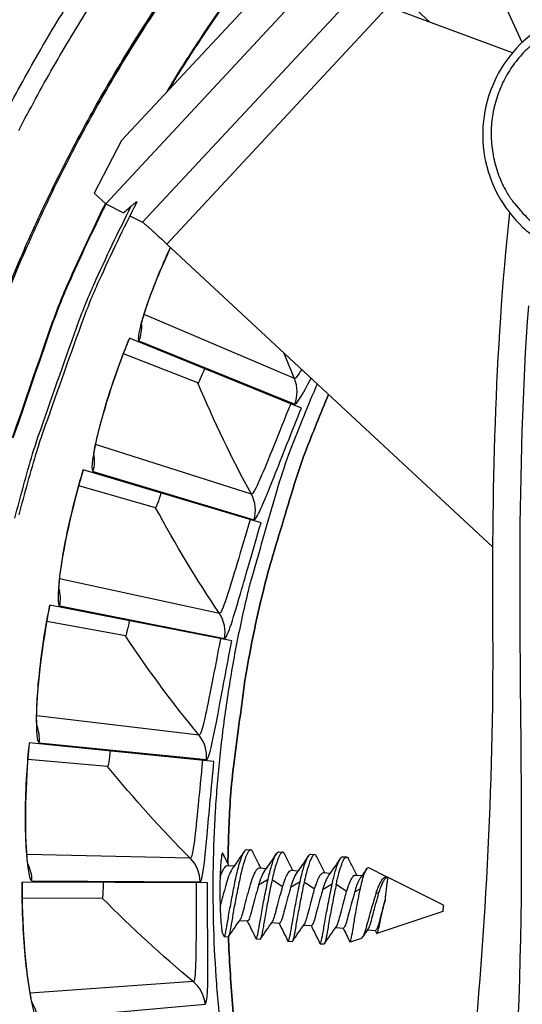
# Model space of a CAD drawing. Units: inches. Extents: x -2.8 to 67.5, y 1.4 to 44.5.
# Drawn here: x 11.5 to 12.2, y 11.1 to 12.5 of the extents above; entities that cross this region are included whole.
import ezdxf

# ---------------------------------------------------------------- set-up
doc = ezdxf.new("R2010")
doc.units = ezdxf.units.IN
doc.header["$LTSCALE"] = 4
doc.header["$MEASUREMENT"] = 0
doc.linetypes.add('DASHED', pattern=[0.2067, 0.1654, -0.0413])
for name, color, linetype in [('Hidden Narrow (ANSI)', 7, 'DASHED'), ('Visible (ANSI)', 7, 'Continuous'), ('Visible Narrow (ANSI)', 7, 'Continuous')]:
    doc.layers.add(name, color=color, linetype=linetype)

msp = doc.modelspace()

# ---------------------------------------------------------------- linework, layer by layer
msp.add_circle((13.5593, 11.3073), 3.7057)
at = {"layer": 'Hidden Narrow (ANSI)', "color": 84, "ltscale": 0.066621}
msp.add_line((12.0646, 12.5317), (11.962, 12.6272), dxfattribs=at)
at = {"layer": 'Visible (ANSI)', "color": 84}
for p, q in [((11.6283, 12.3639), (11.9962, 12.7593)), ((11.6057, 12.274), (12.0278, 12.7277)), ((12.1956, 12.5028), (12.1239, 12.6597)), ((12.1818, 12.4881), (12.0201, 12.5483)), ((11.6924, 12.2172), (12.1537, 11.788))]:
    msp.add_line(p, q, dxfattribs=at)
at = {"layer": 'Visible (ANSI)'}
for p, q in [((11.6057, 12.274), (11.5892, 12.2893)), ((11.6057, 12.274), (11.6311, 12.2614)), ((11.6401, 12.2569), (11.6578, 12.2482)), ((11.8829, 11.9848), (11.6393, 12.0836)), ((11.7363, 12.0203), (11.6308, 12.0617)), ((11.7363, 12.0203), (11.6308, 12.0617)), ((11.8258, 11.8221), (11.5739, 11.8973)), ((11.6764, 11.8435), (11.5676, 11.8746)), ((11.6764, 11.8435), (11.5676, 11.8746)), ((11.7844, 11.6547), (11.5265, 11.7056)), ((11.6337, 11.6618), (11.5223, 11.6825)), ((11.6337, 11.6618), (11.5223, 11.6825)), ((11.7591, 11.4841), (11.4975, 11.5103)), ((11.6084, 11.4769), (11.4956, 11.4868)), ((11.6084, 11.4769), (11.4956, 11.4868)), ((11.8055, 11.3591), (11.8112, 11.3587)), ((11.8508, 11.3558), (11.8564, 11.3553)), ((11.896, 11.3524), (11.9017, 11.352)), ((11.9413, 11.349), (11.947, 11.3486)), ((11.7782, 11.3365), (11.7877, 11.3358)), ((11.8235, 11.3331), (11.833, 11.3324)), ((11.8688, 11.3298), (11.8783, 11.3291)), ((12.0045, 11.3202), (11.9785, 11.3334)), ((11.914, 11.3264), (11.9236, 11.3257)), ((11.9593, 11.323), (11.9689, 11.3223)), ((12.0046, 11.3197), (12.0058, 11.3196)), ((12.084, 11.2801), (12.0058, 11.3196)), ((11.7501, 11.3119), (11.4873, 11.3131)), ((11.6008, 11.2903), (11.4875, 11.2896)), ((11.6008, 11.2903), (11.4875, 11.2896)), ((12.0833, 11.2711), (11.9896, 11.2402)), ((11.7957, 11.2588), (11.8065, 11.258)), ((11.841, 11.2555), (11.8518, 11.2547)), ((11.8863, 11.2521), (11.897, 11.2513)), ((11.9316, 11.2487), (11.9423, 11.2479)), ((11.7735, 11.2359), (11.7792, 11.2354)), ((11.8188, 11.2325), (11.8245, 11.2321)), ((11.9677, 11.2329), (11.952, 11.2278)), ((11.9769, 11.2454), (11.9876, 11.2446)), ((11.8641, 11.2291), (11.8698, 11.2287)), ((11.9094, 11.2257), (11.915, 11.2253))]:
    msp.add_line(p, q, dxfattribs=at)
at = {"layer": 'Visible (ANSI)', "flags": 128}
for points in [[(11.4578, 12.3907, -0.010906), (11.5072, 12.4815, -0.010906), (11.5605, 12.57, -0.010906)], [(11.4826, 12.3779, -0.010906), (11.5314, 12.4676, -0.010906), (11.5841, 12.5551, -0.010906)], [(11.4832, 11.8333, -0.01104), (11.5086, 11.9246, -0.01104), (11.5168, 11.9497, -0.001788), (11.5714, 12.1034, -0.020295), (11.5965, 12.1653, -0.01104), (11.6497, 12.276)], [(11.6578, 12.2482, -0.004655), (11.6592, 12.2472, -0.014431), (11.6596, 12.2468, -0.000583), (11.6629, 12.244, -0.003662), (11.6635, 12.2435, -0.000881), (11.6671, 12.2403, -0.001655), (11.6691, 12.2385, -0.000779), (11.6731, 12.2349, -0.001022), (11.6761, 12.2322, -0.000679), (11.6762, 12.2321, -0.000009), (11.6841, 12.2249, -0.001412), (11.6869, 12.2223, -0.000729), (11.6924, 12.2172)], [(11.9053, 12.0191, 0.010836), (11.8671, 11.9252, 0.019948), (11.8496, 11.8729, 0.001725), (11.8122, 11.7433, 0.010836), (11.8067, 11.7225, 0.010836), (11.7902, 11.646, 0.010836), (11.7771, 11.5689, 0.010836), (11.7673, 11.4912, 0.010836), (11.7608, 11.4133, 0.010836), (11.7578, 11.3351, 0.010836), (11.7581, 11.2568, 0.010836), (11.7618, 11.1787, 0.010836), (11.7689, 11.1008, 0.010836), (11.7794, 11.0232, 0.010836), (11.7932, 10.9462, 0.010836), (11.8104, 10.8699, 0.010836), (11.8308, 10.7944, 0.010836), (11.8545, 10.7198, 0.010836), (11.8814, 10.6463, 0.010836), (11.8897, 10.6265, 0.001725), (11.9447, 10.5032, 0.019948), (11.9693, 10.4539, 0.010836), (12.02, 10.3661)], [(12.0058, 11.3196, 0.017857), (12.0053, 11.3186, 0.061546), (12.0051, 11.3183, 0.010834), (12.0046, 11.3159, 0.012685), (12.0043, 11.3139, 0.002019), (12.0036, 11.309, 0.004983), (12.0033, 11.3069, 0.002096), (12.0032, 11.3065, 0.000115), (12.0023, 11.2978, 0.004656), (12.0019, 11.2941, 0.002548), (12.0013, 11.2874)], [(12.0841, 11.2798, 0.013106), (12.0839, 11.2795, 0.092536), (12.0839, 11.2795, 0.039718), (12.0837, 11.2789, 0.009945), (12.0835, 11.2762, 0.002603), (12.0833, 11.2732, 0.0109), (12.0833, 11.2725, 0.017849), (12.0833, 11.2711, 0.431704), (12.0834, 11.2711, 0.335248), (12.0834, 11.2711, 0.013232), (12.0837, 11.273, 0.006575), (12.0837, 11.2737, 0.001332), (12.084, 11.2769, 0.012418), (12.084, 11.2778, 0.005836), (12.0841, 11.2798)], [(12.0261, 10.3965, -0.010318), (11.9793, 10.4798, -0.019067), (11.9566, 10.5263, -0.00157), (11.9053, 10.6433, -0.010318), (11.8979, 10.6613, -0.010318), (11.8729, 10.7306, -0.010318), (11.8506, 10.8008, -0.010318), (11.8314, 10.8719, -0.010318), (11.815, 10.9437, -0.010318), (11.8115, 10.9628, -0.00157), (11.7913, 11.089, -0.019067), (11.7852, 11.1404, -0.010318), (11.7796, 11.2358)], [(11.7796, 11.2358, 0.010318), (11.7852, 11.1404, 0.019067), (11.7913, 11.089, 0.00157), (11.8115, 10.9628, 0.010318), (11.815, 10.9437, 0.010318), (11.8314, 10.8719, 0.010318), (11.8506, 10.8008, 0.010318), (11.8729, 10.7306, 0.010318), (11.8979, 10.6613, 0.010318), (11.9053, 10.6433, 0.00157), (11.9566, 10.5263, 0.019067), (11.9793, 10.4798, 0.010318), (12.0261, 10.3965)]]:
    msp.add_lwpolyline(points, format="xyb", dxfattribs=at)
at = {"layer": 'Visible (ANSI)', "color": 86, "flags": 128}
for points in [[(11.7787, 11.3396, -0.00958), (11.7822, 11.4284, -0.017801), (11.7867, 11.4761, -0.001362), (11.8024, 11.5947, -0.00958), (11.8051, 11.6115, -0.00958), (11.8181, 11.6787, -0.00958), (11.8338, 11.7452, -0.00958), (11.8383, 11.7616, -0.001362), (11.8727, 11.8763, -0.017801), (11.8882, 11.9216, -0.00958), (11.9215, 12.0041)], [(11.9215, 12.0041, 0.00958), (11.8882, 11.9216, 0.017801), (11.8727, 11.8763, 0.001362), (11.8383, 11.7616, 0.00958), (11.8338, 11.7452, 0.00958), (11.8181, 11.6787, 0.00958), (11.8051, 11.6115, 0.00958), (11.8024, 11.5947, 0.001362), (11.7867, 11.4761, 0.017801), (11.7822, 11.4284, 0.00958), (11.7787, 11.3396)]]:
    msp.add_lwpolyline(points, format="xyb", dxfattribs=at)
at = {"layer": 'Visible (ANSI)', "extrusion": (0, 0, -1)}
for major_axis, start_param, end_param in [((2.4882, 2.4615), 5.25537, 11.53681), ((2.4704, 2.4439), 5.25537, 11.53681), ((2.5237, 2.4966), 5.450208, 11.731648), ((2.506, 2.4791), 5.450208, 11.731648)]:
    msp.add_ellipse((13.5606, 11.3061), major_axis=major_axis, ratio=0.999964, start_param=start_param, end_param=end_param, dxfattribs=at)
at = {"layer": 'Visible (ANSI)', "color": 84}
for points, knots in [([(12.4515, 12.4951), (12.4383, 12.5094), (12.4224, 12.5216), (12.3885, 12.5399), (12.3699, 12.5463), (12.3323, 12.553), (12.3127, 12.5533), (12.2748, 12.5478), (12.2561, 12.5419), (12.2219, 12.5247), (12.2059, 12.5132), (12.1789, 12.4862), (12.1674, 12.4703), (12.1502, 12.4361), (12.1443, 12.4173), (12.1388, 12.3795), (12.139, 12.3598), (12.1457, 12.3221), (12.1522, 12.3036), (12.1703, 12.2699), (12.1823, 12.2543), (12.203, 12.2348), (12.2104, 12.2289), (12.2181, 12.2236)], [0, 0, 0, 0, 0.132535, 0.132535, 0.262676, 0.262676, 0.392918, 0.392918, 0.52319, 0.52319, 0.653499, 0.653499, 0.783835, 0.783835, 0.914176, 0.914176, 1.044499, 1.044499, 1.174789, 1.174789, 1.305042, 1.305042, 1.368846, 1.368846, 1.368846, 1.368846]), ([(12.1778, 12.2614), (12.1559, 12.0634), (12.1526, 11.8632), (12.1561, 11.2304), (12.107, 10.795), (12.0148, 10.3402), (12.0107, 10.3095), (12.0104, 10.2426), (12.0164, 10.2056), (12.0416, 10.1376), (12.0604, 10.1054), (12.1061, 10.0491), (12.134, 10.0243), (12.1817, 9.9956), (12.1993, 9.9871), (12.2174, 9.98)], [5.196028, 5.196028, 5.196028, 5.196028, 6.589392, 6.589392, 9.620826, 9.620826, 9.834806, 9.834806, 10.088654, 10.088654, 10.342173, 10.342173, 10.595762, 10.595762, 10.731297, 10.731297, 10.731297, 10.731297]), ([(12.3189, 10.0196), (12.2828, 10.0263), (12.2471, 10.0363), (12.1949, 10.063), (12.1764, 10.0758), (12.1409, 10.1086), (12.1242, 10.1294), (12.096, 10.1768), (12.0849, 10.2046), (12.0753, 10.2585), (12.0752, 10.2847), (12.0807, 10.3397), (12.087, 10.3688), (12.1098, 10.4568), (12.1288, 10.5152), (12.1785, 10.7158), (12.1991, 10.8607), (12.2301, 11.2795), (12.2163, 11.5549), (12.2197, 11.8566), (12.2202, 11.8836), (12.2209, 11.9107)], [7.54087, 7.54087, 7.54087, 7.54087, 7.795899, 7.795899, 7.950667, 7.950667, 8.133428, 8.133428, 8.336526, 8.336526, 8.516109, 8.516109, 8.723161, 8.723161, 9.152004, 9.152004, 10.168329, 10.168329, 12.088759, 12.088759, 12.277884, 12.277884, 12.277884, 12.277884])]:
    msp.add_open_spline(points, degree=3, knots=knots, dxfattribs=at)
at = {"layer": 'Visible (ANSI)'}
for points, knots in [([(11.6557, 12.1002), (11.6557, 12.1002), (11.6557, 12.1002), (11.6557, 12.1006), (11.6559, 12.1016), (11.6567, 12.1055), (11.6576, 12.109), (11.6606, 12.1193), (11.6631, 12.1272), (11.6701, 12.1471), (11.675, 12.16), (11.6857, 12.186), (11.6914, 12.1991), (11.6975, 12.2124)], [0.1100795, 0.1100795, 0.1100795, 0.1100795, 0.1177783, 0.1177783, 0.1629089, 0.1629089, 0.2336102, 0.2336102, 0.3367599, 0.3367599, 0.4647733, 0.4647733, 0.5761699, 0.5761699, 0.5761699, 0.5761699]), ([(11.5886, 11.9154), (11.5886, 11.9154), (11.5886, 11.9154), (11.5886, 11.9157), (11.5887, 11.9168), (11.5892, 11.9207), (11.5897, 11.9243), (11.5917, 11.9349), (11.5935, 11.9429), (11.5985, 11.9634), (11.6022, 11.9768), (11.6113, 12.0068), (11.617, 12.024), (11.6283, 12.0554), (11.6338, 12.0696), (11.6394, 12.0835)], [0.1100795, 0.1100795, 0.1100795, 0.1100795, 0.1177783, 0.1177783, 0.1629089, 0.1629089, 0.2336102, 0.2336102, 0.3367599, 0.3367599, 0.4647733, 0.4647733, 0.6041381, 0.6041381, 0.7135641, 0.7135641, 0.7135641, 0.7135641]), ([(11.5394, 11.725), (11.5394, 11.725), (11.5394, 11.725), (11.5394, 11.7254), (11.5394, 11.7264), (11.5395, 11.7304), (11.5397, 11.734), (11.5407, 11.7447), (11.5416, 11.7529), (11.5447, 11.7738), (11.5471, 11.7874), (11.5534, 11.8182), (11.5574, 11.8359), (11.5657, 11.8681), (11.5697, 11.8828), (11.574, 11.8972)], [0.1100795, 0.1100795, 0.1100795, 0.1100795, 0.1177783, 0.1177783, 0.1629089, 0.1629089, 0.2336102, 0.2336102, 0.3367599, 0.3367599, 0.4647733, 0.4647733, 0.6041381, 0.6041381, 0.7135641, 0.7135641, 0.7135641, 0.7135641]), ([(11.5085, 11.5308), (11.5085, 11.5308), (11.5085, 11.5309), (11.5085, 11.5312), (11.5084, 11.5323), (11.5081, 11.5362), (11.508, 11.5398), (11.5079, 11.5506), (11.5081, 11.5588), (11.5092, 11.5799), (11.5103, 11.5937), (11.5136, 11.6249), (11.5159, 11.6429), (11.5211, 11.6758), (11.5237, 11.6908), (11.5267, 11.7056)], [0.1100795, 0.1100795, 0.1100795, 0.1100795, 0.1177783, 0.1177783, 0.1629089, 0.1629089, 0.2336102, 0.2336102, 0.3367599, 0.3367599, 0.4647733, 0.4647733, 0.6041381, 0.6041381, 0.7135641, 0.7135641, 0.7135641, 0.7135641]), ([(11.4963, 11.3346), (11.4963, 11.3346), (11.4962, 11.3346), (11.4962, 11.335), (11.496, 11.336), (11.4953, 11.3399), (11.4948, 11.3435), (11.4938, 11.3542), (11.4932, 11.3624), (11.4923, 11.3835), (11.492, 11.3973), (11.4923, 11.4287), (11.4929, 11.4469), (11.495, 11.4801), (11.4962, 11.4953), (11.4977, 11.5103)], [0.1100795, 0.1100795, 0.1100795, 0.1100795, 0.1177783, 0.1177783, 0.1629089, 0.1629089, 0.2336102, 0.2336102, 0.3367599, 0.3367599, 0.4647733, 0.4647733, 0.6041381, 0.6041381, 0.7135641, 0.7135641, 0.7135641, 0.7135641]), ([(11.7733, 11.2361), (11.7734, 11.236), (11.7735, 11.2359), (11.7739, 11.2358), (11.7745, 11.2373), (11.776, 11.2433), (11.777, 11.2479), (11.7789, 11.2593), (11.7799, 11.2659), (11.7826, 11.2807), (11.7841, 11.2887), (11.7873, 11.3051), (11.7889, 11.3133), (11.7921, 11.3283), (11.7938, 11.335), (11.7974, 11.3465), (11.7992, 11.3512), (11.8025, 11.3575), (11.8039, 11.3591), (11.8054, 11.3591), (11.8054, 11.3591), (11.8055, 11.3591)], [-1.4639596, -1.4639596, -1.4639596, -1.4639596, -1.4506687, -1.4506687, -1.382337, -1.382337, -1.3121373, -1.3121373, -1.2450847, -1.2450847, -1.1760176, -1.1760176, -1.1058353, -1.1058353, -1.0382477, -1.0382477, -0.9680126, -0.9680126, -0.8993242, -0.8993242, -0.8963303, -0.8963303, -0.8963303, -0.8963303]), ([(11.8143, 11.3555), (11.8133, 11.3576), (11.8122, 11.3587), (11.8096, 11.3587), (11.8081, 11.3571), (11.8048, 11.3508), (11.803, 11.3461), (11.7995, 11.3346), (11.7978, 11.3279), (11.7946, 11.3129), (11.7929, 11.3047), (11.7897, 11.2883), (11.7882, 11.2802), (11.7856, 11.2655), (11.7846, 11.2589), (11.7826, 11.2475), (11.7817, 11.2429), (11.7802, 11.2369), (11.7796, 11.2354), (11.7792, 11.2354)], [-0.8241925, -0.8241925, -0.8241925, -0.8241925, -0.7663373, -0.7663373, -0.6972775, -0.6972775, -0.6266628, -0.6266628, -0.5587098, -0.5587098, -0.4881481, -0.4881481, -0.4187077, -0.4187077, -0.3512926, -0.3512926, -0.2807134, -0.2807134, -0.2130962, -0.2130962, -0.2130962, -0.2130962]), ([(11.8357, 11.3167), (11.8372, 11.3237), (11.8388, 11.3302), (11.8422, 11.3415), (11.8438, 11.3462), (11.8471, 11.3532), (11.8486, 11.3552), (11.8503, 11.3557), (11.8505, 11.3558), (11.8508, 11.3558)], [-1.1054629, -1.1054629, -1.1054629, -1.1054629, -1.0412788, -1.0412788, -0.9753136, -0.9753136, -0.9060381, -0.9060381, -0.8943409, -0.8943409, -0.8943409, -0.8943409]), ([(11.8596, 11.3522), (11.8585, 11.3543), (11.8574, 11.3554), (11.8548, 11.3553), (11.8534, 11.3536), (11.8501, 11.3473), (11.8483, 11.3426), (11.8447, 11.3306), (11.8429, 11.3235), (11.8414, 11.3163)], [-0.2416416, -0.2416416, -0.2416416, -0.2416416, -0.1902093, -0.1902093, -0.1287265, -0.1287265, -0.0659128, -0.0659128, -0.000001, -0.000001, -0.000001, -0.000001]), ([(11.8811, 11.3133), (11.8826, 11.3202), (11.8841, 11.3265), (11.8875, 11.3381), (11.8892, 11.343), (11.8926, 11.35), (11.894, 11.352), (11.8956, 11.3524), (11.8958, 11.3524), (11.896, 11.3524)], [-1.1060205, -1.1060205, -1.1060205, -1.1060205, -1.0434783, -1.0434783, -0.9738309, -0.9738309, -0.9046898, -0.9046898, -0.8947915, -0.8947915, -0.8947915, -0.8947915]), ([(11.9048, 11.3489), (11.9037, 11.351), (11.9026, 11.352), (11.9001, 11.3519), (11.8987, 11.3503), (11.8954, 11.3439), (11.8937, 11.3393), (11.8901, 11.3275), (11.8884, 11.3205), (11.8868, 11.3129)], [-0.2661699, -0.2661699, -0.2661699, -0.2661699, -0.2090668, -0.2090668, -0.1402335, -0.1402335, -0.0699101, -0.0699101, 0, 0, 0, 0]), ([(11.9265, 11.31), (11.9279, 11.3165), (11.9293, 11.3226), (11.9324, 11.3335), (11.934, 11.3381), (11.9372, 11.3455), (11.9388, 11.348), (11.9406, 11.3489), (11.9409, 11.349), (11.9413, 11.349)], [-0.3863574, -0.3863574, -0.3863574, -0.3863574, -0.326017, -0.326017, -0.2638642, -0.2638642, -0.1934303, -0.1934303, -0.1746715, -0.1746715, -0.1746715, -0.1746715]), ([(11.7678, 11.3201), (11.7685, 11.322), (11.7692, 11.3239), (11.7714, 11.3291), (11.7729, 11.3319), (11.7757, 11.3356), (11.7768, 11.3365), (11.7781, 11.3365), (11.7782, 11.3365), (11.7782, 11.3365)], [0.3799981, 0.3799981, 0.3799981, 0.3799981, 0.4082133, 0.4082133, 0.4670669, 0.4670669, 0.5243405, 0.5243405, 0.5269324, 0.5269324, 0.5269324, 0.5269324]), ([(11.7854, 11.3326), (11.784, 11.3307), (11.7825, 11.3278), (11.7794, 11.3202), (11.778, 11.3159), (11.7756, 11.3074), (11.7742, 11.3024), (11.7714, 11.2924), (11.7701, 11.2876), (11.7686, 11.2816), (11.7682, 11.2802), (11.7679, 11.2789)], [0.3587586, 0.3587586, 0.3587586, 0.3587586, 0.3792005, 0.3792005, 0.4023633, 0.4023633, 0.4314991, 0.4314991, 0.4602763, 0.4602763, 0.4693769, 0.4693769, 0.4693769, 0.4693769]), ([(11.7964, 11.2598), (11.7966, 11.2601), (11.7969, 11.2605), (11.798, 11.2627), (11.7989, 11.2654), (11.8009, 11.2722), (11.8018, 11.2761), (11.8041, 11.285), (11.8054, 11.2899), (11.8082, 11.2999), (11.8096, 11.3049), (11.812, 11.3134), (11.8134, 11.3177), (11.8166, 11.3254), (11.8181, 11.3282), (11.8208, 11.3321), (11.8221, 11.3331), (11.8233, 11.3332), (11.8234, 11.3331), (11.8235, 11.3331)], [0.1560144, 0.1560144, 0.1560144, 0.1560144, 0.1689605, 0.1689605, 0.2131905, 0.2131905, 0.2552371, 0.2552371, 0.2984359, 0.2984359, 0.342173, 0.342173, 0.3769437, 0.3769437, 0.4081917, 0.4081917, 0.4387784, 0.4387784, 0.4405219, 0.4405219, 0.4405219, 0.4405219]), ([(11.8563, 11.3063), (11.8569, 11.3085), (11.858, 11.312), (11.8605, 11.3187), (11.8616, 11.3213), (11.8642, 11.3262), (11.8656, 11.3282), (11.8675, 11.3296), (11.8681, 11.3298), (11.8688, 11.3298)], [0.000001, 0.000001, 0.000001, 0.000001, 0.02102937, 0.02102937, 0.03782544, 0.03782544, 0.06013018, 0.06013018, 0.07080318, 0.07080318, 0.07080318, 0.07080318]), ([(11.9664, 11.3034), (11.9666, 11.3046), (11.9668, 11.3057), (11.9673, 11.3079), (11.9676, 11.3089), (11.9683, 11.312), (11.9688, 11.314), (11.9703, 11.3194), (11.9713, 11.3226), (11.9736, 11.3288), (11.9749, 11.3313), (11.9767, 11.3332), (11.9772, 11.3335), (11.978, 11.3335), (11.9782, 11.3335), (11.9785, 11.3334)], [-1.7645549, -1.7645549, -1.7645549, -1.7645549, -1.7302301, -1.7302301, -1.6962464, -1.6962464, -1.6296112, -1.6296112, -1.499835, -1.499835, -1.3191084, -1.3191084, -1.2323959, -1.2323959, -1.1957123, -1.1957123, -1.1957123, -1.1957123]), ([(11.8186, 11.2327), (11.8186, 11.2327), (11.8186, 11.2326), (11.8191, 11.2321), (11.8197, 11.2334), (11.8211, 11.2389), (11.822, 11.2431), (11.8239, 11.254), (11.825, 11.2605), (11.8275, 11.2752), (11.829, 11.2833), (11.8315, 11.2959), (11.8324, 11.3003), (11.8341, 11.3087), (11.8349, 11.3128), (11.8357, 11.3167)], [-0.3558205, -0.3558205, -0.3558205, -0.3558205, -0.3495007, -0.3495007, -0.2793009, -0.2793009, -0.2109693, -0.2109693, -0.1427913, -0.1427913, -0.0727189, -0.0727189, -0.0357869, -0.0357869, -0.000001, -0.000001, -0.000001, -0.000001]), ([(11.8307, 11.3293), (11.8307, 11.3292), (11.8306, 11.3291), (11.8292, 11.327), (11.8277, 11.3241), (11.8246, 11.3164), (11.8232, 11.3122), (11.8223, 11.3088)], [0.36346473, 0.36346473, 0.36346473, 0.36346473, 0.36424724, 0.36424724, 0.38566451, 0.38566451, 0.40886899, 0.40886899, 0.40886899, 0.40886899]), ([(11.8414, 11.3163), (11.8406, 11.3124), (11.8397, 11.3083), (11.838, 11.2999), (11.8372, 11.2955), (11.8347, 11.2829), (11.8332, 11.2748), (11.8306, 11.2601), (11.8296, 11.2535), (11.8277, 11.2427), (11.8268, 11.2385), (11.8254, 11.2333), (11.8249, 11.232), (11.8245, 11.2321)], [-1.670522, -1.670522, -1.670522, -1.670522, -1.6345427, -1.6345427, -1.5974111, -1.5974111, -1.5269598, -1.5269598, -1.4584133, -1.4584133, -1.3897123, -1.3897123, -1.3276483, -1.3276483, -1.3276483, -1.3276483]), ([(11.8761, 11.326), (11.876, 11.3259), (11.8759, 11.3258), (11.8745, 11.3237), (11.873, 11.3207), (11.8699, 11.313), (11.8686, 11.3088), (11.8676, 11.3054)], [0.36331526, 0.36331526, 0.36331526, 0.36331526, 0.36424724, 0.36424724, 0.38566451, 0.38566451, 0.40886899, 0.40886899, 0.40886899, 0.40886899]), ([(11.9016, 11.3029), (11.9022, 11.3052), (11.9033, 11.3087), (11.9058, 11.3153), (11.9069, 11.3179), (11.9095, 11.3229), (11.9109, 11.3248), (11.9128, 11.3262), (11.9134, 11.3264), (11.914, 11.3264)], [0.000001, 0.000001, 0.000001, 0.000001, 0.02102937, 0.02102937, 0.03782544, 0.03782544, 0.06013018, 0.06013018, 0.07080318, 0.07080318, 0.07080318, 0.07080318]), ([(11.9214, 11.3226), (11.9213, 11.3225), (11.9212, 11.3224), (11.9198, 11.3203), (11.9183, 11.3173), (11.9152, 11.3096), (11.9139, 11.3055), (11.9129, 11.3021)], [0.36316564, 0.36316564, 0.36316564, 0.36316564, 0.36424724, 0.36424724, 0.38566451, 0.38566451, 0.40886899, 0.40886899, 0.40886899, 0.40886899]), ([(11.9469, 11.2995), (11.9479, 11.3029), (11.9492, 11.3071), (11.9523, 11.3148), (11.9538, 11.3177), (11.9565, 11.3218), (11.9577, 11.3229), (11.9591, 11.323), (11.9592, 11.323), (11.9593, 11.323)], [0.000001, 0.000001, 0.000001, 0.000001, 0.03161467, 0.03161467, 0.06079344, 0.06079344, 0.0895309, 0.0895309, 0.09243296, 0.09243296, 0.09243296, 0.09243296]), ([(11.9667, 11.3193), (11.9663, 11.3187), (11.9658, 11.3179), (11.9641, 11.3149), (11.9628, 11.3122), (11.9601, 11.305), (11.9589, 11.3011), (11.9583, 11.2987)], [0.49741027, 0.49741027, 0.49741027, 0.49741027, 0.50677027, 0.50677027, 0.52854147, 0.52854147, 0.55607377, 0.55607377, 0.55607377, 0.55607377]), ([(11.989, 11.2983), (11.9895, 11.2997), (11.9903, 11.302), (11.992, 11.3064), (11.9927, 11.3082), (11.9949, 11.3128), (11.9964, 11.3153), (11.9994, 11.319), (12.0008, 11.3201), (12.0025, 11.3206), (12.0028, 11.3206), (12.0039, 11.3206), (12.0047, 11.3202), (12.0054, 11.3196)], [0.000001, 0.000001, 0.000001, 0.000001, 0.01335379, 0.01335379, 0.02290876, 0.02290876, 0.04120997, 0.04120997, 0.06040329, 0.06040329, 0.06522858, 0.06522858, 0.07578039, 0.07578039, 0.07578039, 0.07578039]), ([(11.5027, 11.1381), (11.5027, 11.1381), (11.5027, 11.1381), (11.5026, 11.1384), (11.5022, 11.1394), (11.5012, 11.1432), (11.5004, 11.1468), (11.4983, 11.1574), (11.497, 11.1655), (11.4941, 11.1864), (11.4925, 11.2001), (11.4898, 11.2314), (11.4887, 11.2495), (11.4876, 11.2828), (11.4873, 11.298), (11.4874, 11.3131)], [0.1100795, 0.1100795, 0.1100795, 0.1100795, 0.1177783, 0.1177783, 0.1629089, 0.1629089, 0.2336102, 0.2336102, 0.3367599, 0.3367599, 0.4647733, 0.4647733, 0.6041381, 0.6041381, 0.7135641, 0.7135641, 0.7135641, 0.7135641]), ([(11.8223, 11.3088), (11.8213, 11.3054), (11.82, 11.3009), (11.8171, 11.2904), (11.8158, 11.2854), (11.8134, 11.2763), (11.8124, 11.2721), (11.8105, 11.2652), (11.8096, 11.2625), (11.8079, 11.2589), (11.8071, 11.258), (11.8065, 11.258)], [0.000001, 0.000001, 0.000001, 0.000001, 0.0314196, 0.0314196, 0.0604651, 0.0604651, 0.0890834, 0.0890834, 0.117525, 0.117525, 0.1456202, 0.1456202, 0.1456202, 0.1456202]), ([(11.8417, 11.2564), (11.842, 11.2569), (11.8423, 11.2574), (11.8435, 11.26), (11.8445, 11.2627), (11.8464, 11.2696), (11.8474, 11.2737), (11.8498, 11.2829), (11.8511, 11.2879), (11.854, 11.2983), (11.8553, 11.3029), (11.8563, 11.3063)], [0.7528769, 0.7528769, 0.7528769, 0.7528769, 0.7697575, 0.7697575, 0.8124525, 0.8124525, 0.8554128, 0.8554128, 0.8990144, 0.8990144, 0.9461784, 0.9461784, 0.9461784, 0.9461784]), ([(11.8676, 11.3054), (11.8666, 11.302), (11.8653, 11.2974), (11.8625, 11.287), (11.8611, 11.282), (11.8587, 11.2728), (11.8577, 11.2687), (11.8558, 11.2618), (11.8548, 11.2591), (11.8531, 11.2555), (11.8524, 11.2546), (11.8518, 11.2547)], [0.000001, 0.000001, 0.000001, 0.000001, 0.0316147, 0.0316147, 0.0607934, 0.0607934, 0.0895309, 0.0895309, 0.1181018, 0.1181018, 0.1462346, 0.1462346, 0.1462346, 0.1462346]), ([(11.8638, 11.2294), (11.8642, 11.2286), (11.8647, 11.2295), (11.8661, 11.2342), (11.867, 11.2381), (11.8689, 11.2483), (11.8699, 11.2545), (11.8724, 11.2689), (11.8738, 11.2769), (11.8764, 11.29), (11.8773, 11.2949), (11.8792, 11.3044), (11.8802, 11.309), (11.8811, 11.3133)], [-0.3561624, -0.3561624, -0.3561624, -0.3561624, -0.2879211, -0.2879211, -0.2193069, -0.2193069, -0.1517548, -0.1517548, -0.0813552, -0.0813552, -0.0400141, -0.0400141, -0.000001, -0.000001, -0.000001, -0.000001]), ([(11.8868, 11.3129), (11.8852, 11.3057), (11.8836, 11.2976), (11.8803, 11.2807), (11.8788, 11.2726), (11.8761, 11.2577), (11.8751, 11.251), (11.8731, 11.24), (11.8722, 11.2357), (11.8708, 11.2301), (11.8702, 11.2287), (11.8698, 11.2287)], [-1.0629899, -1.0629899, -1.0629899, -1.0629899, -0.9893024, -0.9893024, -0.9190783, -0.9190783, -0.8503422, -0.8503422, -0.7818451, -0.7818451, -0.7166244, -0.7166244, -0.7166244, -0.7166244]), ([(11.887, 11.2531), (11.8878, 11.2542), (11.8886, 11.2561), (11.8904, 11.2615), (11.8913, 11.265), (11.8935, 11.2733), (11.8947, 11.2781), (11.897, 11.2865), (11.898, 11.2899), (11.9001, 11.2976), (11.901, 11.3008), (11.9016, 11.3029)], [0.23916669, 0.23916669, 0.23916669, 0.23916669, 0.25516962, 0.25516962, 0.2715803, 0.2715803, 0.28893083, 0.28893083, 0.30058032, 0.30058032, 0.31509391, 0.31509391, 0.31509391, 0.31509391]), ([(11.9129, 11.3021), (11.912, 11.2987), (11.9107, 11.2941), (11.9078, 11.2836), (11.9064, 11.2786), (11.904, 11.2695), (11.903, 11.2653), (11.9011, 11.2584), (11.9001, 11.2557), (11.8984, 11.2522), (11.8977, 11.2513), (11.897, 11.2513)], [0.000001, 0.000001, 0.000001, 0.000001, 0.0316147, 0.0316147, 0.0607934, 0.0607934, 0.0895309, 0.0895309, 0.1181018, 0.1181018, 0.1462346, 0.1462346, 0.1462346, 0.1462346]), ([(11.9091, 11.226), (11.9091, 11.226), (11.9091, 11.226), (11.9095, 11.2253), (11.9101, 11.2262), (11.9115, 11.2311), (11.9124, 11.2351), (11.9143, 11.2455), (11.9153, 11.2518), (11.9179, 11.2662), (11.9193, 11.2742), (11.9218, 11.2872), (11.9228, 11.292), (11.9246, 11.3012), (11.9256, 11.3057), (11.9265, 11.31)], [-0.3566091, -0.3566091, -0.3566091, -0.3566091, -0.3560223, -0.3560223, -0.2858904, -0.2858904, -0.2173428, -0.2173428, -0.1496644, -0.1496644, -0.079341, -0.079341, -0.0390276, -0.0390276, 0, 0, 0, 0]), ([(11.9321, 11.3095), (11.9306, 11.3023), (11.929, 11.2942), (11.9257, 11.2773), (11.9242, 11.2692), (11.9215, 11.2543), (11.9204, 11.2477), (11.9185, 11.2366), (11.9176, 11.2323), (11.9161, 11.2267), (11.9155, 11.2253), (11.915, 11.2253)], [-1.1861931, -1.1861931, -1.1861931, -1.1861931, -1.1036954, -1.1036954, -1.0250757, -1.0250757, -0.9481218, -0.9481218, -0.8714356, -0.8714356, -0.7984175, -0.7984175, -0.7984175, -0.7984175]), ([(11.9518, 11.2279), (11.9519, 11.2276), (11.9521, 11.2277), (11.9527, 11.2291), (11.9533, 11.2314), (11.9547, 11.2385), (11.9555, 11.2434), (11.9567, 11.2507), (11.9569, 11.2522), (11.9581, 11.2595), (11.9591, 11.2659), (11.9613, 11.2777), (11.9623, 11.2829), (11.9638, 11.2907), (11.9643, 11.2933), (11.9655, 11.2993), (11.966, 11.3019), (11.9664, 11.3034)], [-0.1553681, -0.1553681, -0.1553681, -0.1553681, -0.1391571, -0.1391571, -0.1102654, -0.1102654, -0.0804351, -0.0804351, -0.0731452, -0.0731452, -0.0459103, -0.0459103, -0.0248694, -0.0248694, -0.0142878, -0.0142878, -0.000001, -0.000001, -0.000001, -0.000001]), ([(11.9323, 11.2497), (11.9331, 11.2508), (11.9339, 11.2527), (11.9358, 11.2581), (11.9367, 11.2616), (11.9388, 11.27), (11.9401, 11.2748), (11.9423, 11.2831), (11.9433, 11.2866), (11.9454, 11.2942), (11.9463, 11.2975), (11.9469, 11.2995)], [0.23928104, 0.23928104, 0.23928104, 0.23928104, 0.25516962, 0.25516962, 0.2715803, 0.2715803, 0.28893083, 0.28893083, 0.30058032, 0.30058032, 0.31509392, 0.31509392, 0.31509392, 0.31509392]), ([(11.9583, 11.2987), (11.9573, 11.2953), (11.956, 11.2907), (11.9531, 11.2802), (11.9518, 11.2753), (11.9493, 11.2661), (11.9483, 11.262), (11.9464, 11.2551), (11.9454, 11.2524), (11.9437, 11.2488), (11.943, 11.2479), (11.9423, 11.2479)], [0.000001, 0.000001, 0.000001, 0.000001, 0.0316147, 0.0316147, 0.0607934, 0.0607934, 0.0895309, 0.0895309, 0.1181018, 0.1181018, 0.1462346, 0.1462346, 0.1462346, 0.1462346]), ([(11.989, 11.2983), (11.9887, 11.2972), (11.9881, 11.2954), (11.9868, 11.2913), (11.9862, 11.2895), (11.9845, 11.2841), (11.9834, 11.2805), (11.9807, 11.2712), (11.9791, 11.2657), (11.9758, 11.2536), (11.9746, 11.2486), (11.9722, 11.2411), (11.971, 11.2378), (11.969, 11.2341), (11.9683, 11.2331), (11.9677, 11.2329)], [-0.4747102, -0.4747102, -0.4747102, -0.4747102, -0.4665253, -0.4665253, -0.4602942, -0.4602942, -0.4479837, -0.4479837, -0.4290234, -0.4290234, -0.40332, -0.40332, -0.3691477, -0.3691477, -0.3433693, -0.3433693, -0.3433693, -0.3433693]), ([(11.9776, 11.2464), (11.9779, 11.2468), (11.9782, 11.2474), (11.9794, 11.2498), (11.9804, 11.2525), (11.9823, 11.2594), (11.9833, 11.2636), (11.9858, 11.2727), (11.9871, 11.2777), (11.99, 11.2882), (11.9913, 11.2927), (11.9922, 11.2962)], [0.3816758, 0.3816758, 0.3816758, 0.3816758, 0.3961406, 0.3961406, 0.4350655, 0.4350655, 0.4742173, 0.4742173, 0.5139703, 0.5139703, 0.5570406, 0.5570406, 0.5570406, 0.5570406]), ([(12.0013, 11.2874), (12.0002, 11.2832), (11.999, 11.279), (11.9968, 11.2708), (11.9958, 11.2669), (11.9937, 11.2591), (11.9928, 11.2554), (11.9909, 11.2493), (11.99, 11.2471), (11.9886, 11.245), (11.988, 11.2445), (11.9876, 11.2446)], [0.000001, 0.000001, 0.000001, 0.000001, 0.0362977, 0.0362977, 0.0724043, 0.0724043, 0.114421, 0.114421, 0.1574235, 0.1574235, 0.1868052, 0.1868052, 0.1868052, 0.1868052]), ([(11.9891, 11.2405), (11.9893, 11.2401), (11.9895, 11.24), (11.9903, 11.2407), (11.9909, 11.2422), (11.9923, 11.2469), (11.9931, 11.2503), (11.9944, 11.2561), (11.9948, 11.2583), (11.9962, 11.265), (11.9971, 11.2695), (11.9992, 11.2785), (12.0003, 11.283), (12.0013, 11.2874)], [-0.2641727, -0.2641727, -0.2641727, -0.2641727, -0.2281075, -0.2281075, -0.1673396, -0.1673396, -0.1045667, -0.1045667, -0.0783763, -0.0783763, -0.0386021, -0.0386021, 0, 0, 0, 0])]:
    msp.add_open_spline(points, degree=3, knots=knots, dxfattribs=at)
for points in [[(11.7363, 12.0203), (11.7363, 12.0203), (11.7363, 12.0203), (11.7363, 12.0203)], [(11.6764, 11.8435), (11.6764, 11.8435), (11.6764, 11.8435), (11.6764, 11.8435)], [(11.6337, 11.6618), (11.6337, 11.6618), (11.6337, 11.6618), (11.6337, 11.6618)], [(11.6084, 11.4769), (11.6084, 11.4769), (11.6084, 11.4769), (11.6084, 11.4769)], [(11.7803, 11.3364), (11.7773, 11.3422), (11.7745, 11.348), (11.7716, 11.3538)], [(11.8022, 11.3567), (11.7966, 11.3486), (11.7911, 11.3406), (11.7854, 11.3326)], [(11.8255, 11.333), (11.8217, 11.3405), (11.818, 11.348), (11.8143, 11.3555)], [(11.8475, 11.3533), (11.842, 11.3453), (11.8364, 11.3372), (11.8307, 11.3293)], [(11.8708, 11.3296), (11.867, 11.3371), (11.8633, 11.3446), (11.8596, 11.3522)], [(11.8929, 11.35), (11.8873, 11.342), (11.8817, 11.3339), (11.8761, 11.326)], [(11.916, 11.3263), (11.9122, 11.3338), (11.9085, 11.3413), (11.9048, 11.3489)], [(11.9382, 11.3467), (11.9326, 11.3386), (11.9271, 11.3306), (11.9214, 11.3226)], [(11.9502, 11.3451), (11.9498, 11.3459), (11.9494, 11.3466), (11.9491, 11.3471)], [(11.9613, 11.3229), (11.9575, 11.3303), (11.9539, 11.3377), (11.9502, 11.3451)], [(11.9754, 11.3317), (11.9725, 11.3275), (11.9696, 11.3234), (11.9667, 11.3193)], [(11.6008, 11.2903), (11.6008, 11.2903), (11.6008, 11.2903), (11.6008, 11.2903)], [(11.7795, 11.2357), (11.7851, 11.2438), (11.7907, 11.2518), (11.7964, 11.2598)], [(11.8061, 11.2581), (11.8103, 11.2497), (11.8144, 11.2412), (11.8186, 11.2327)], [(11.8248, 11.2323), (11.8304, 11.2404), (11.836, 11.2485), (11.8417, 11.2564)], [(11.8513, 11.2547), (11.8555, 11.2463), (11.8597, 11.2378), (11.8638, 11.2294)], [(11.8701, 11.229), (11.8757, 11.237), (11.8813, 11.2451), (11.887, 11.2531)], [(11.8966, 11.2513), (11.9008, 11.243), (11.9049, 11.2345), (11.9091, 11.226)], [(11.9154, 11.2256), (11.921, 11.2337), (11.9266, 11.2417), (11.9323, 11.2497)], [(11.9418, 11.248), (11.9452, 11.2413), (11.9485, 11.2346), (11.9518, 11.2279)], [(11.969, 11.2341), (11.9718, 11.2382), (11.9747, 11.2423), (11.9776, 11.2464)], [(11.7712, 11.2405), (11.7719, 11.239), (11.7726, 11.2376), (11.7733, 11.2361)], [(11.9871, 11.2446), (11.9878, 11.2432), (11.9885, 11.2419), (11.9892, 11.2405)]]:
    msp.add_open_spline(points, degree=3, dxfattribs=at)
for points, weights, knots in [([(11.9321, 11.3095), (11.9392, 11.3429), (11.9453, 11.348), (11.9473, 11.3496), (11.9491, 11.3471)], [1, 0.866025403784, 1, 0.953928096534, 0.939543100123], [0.25, 0.25, 0.25, 0.3333333, 0.3333333, 0.3619904, 0.3619904, 0.3619904]), ([(11.9922, 11.2962), (11.998, 11.3163), (12.0032, 11.3193), (12.0039, 11.3197), (12.0046, 11.3197)], [1, 0.866025403785, 1, 0.979733376827, 0.965598304357], [0.25, 0.25, 0.25, 0.33333333, 0.33333333, 0.34593934, 0.34593934, 0.34593934])]:
    msp.add_rational_spline(points, weights, degree=2, knots=knots, dxfattribs=at)
at = {"layer": 'Visible Narrow (ANSI)', "color": 84}
for p, q in [((11.9756, 12.5897), (11.6578, 12.2482)), ((11.6924, 12.2172), (12.0096, 12.5581))]:
    msp.add_line(p, q, dxfattribs=at)
at = {"layer": 'Visible Narrow (ANSI)'}
for p, q in [((11.6283, 12.3639), (11.5892, 12.2893)), ((11.873, 12.0264), (11.6601, 12.1174)), ((11.6529, 12.0798), (11.8734, 11.9902)), ((11.812, 11.8625), (11.5914, 11.933)), ((11.5878, 11.8948), (11.8158, 11.8265)), ((11.7668, 11.6936), (11.5405, 11.7428)), ((11.5406, 11.7044), (11.774, 11.6582)), ((11.7379, 11.5212), (11.508, 11.5486)), ((11.5116, 11.5104), (11.7484, 11.4866)), ((11.7255, 11.3468), (11.494, 11.3523)), ((11.8357, 11.3167), (11.8223, 11.3088)), ((11.8563, 11.3063), (11.8414, 11.3163)), ((11.5013, 11.3146), (11.7393, 11.3133)), ((11.8811, 11.3133), (11.8676, 11.3054)), ((11.9016, 11.3029), (11.8868, 11.3129)), ((11.9265, 11.31), (11.9129, 11.3021)), ((11.9469, 11.2995), (11.9321, 11.3095)), ((11.9664, 11.3034), (11.9583, 11.2987)), ((11.9922, 11.2962), (11.989, 11.2983)), ((11.7297, 11.172), (11.4987, 11.1554)), ((11.5096, 11.1186), (11.7466, 11.14))]:
    msp.add_line(p, q, dxfattribs=at)
at = {"layer": 'Visible Narrow (ANSI)', "flags": 128}
for points in [[(11.6921, 12.4325, -0.010115), (11.7393, 12.5072, -0.010115), (11.7894, 12.58, -0.010115), (11.8425, 12.6507, -0.010115), (11.8984, 12.7192)], [(11.6956, 12.4363, -0.009685), (11.7409, 12.5078, -0.009685), (11.7889, 12.5774, -0.009685), (11.8395, 12.6452, -0.009685), (11.8928, 12.7109)], [(11.4474, 12.1039, -0.01102), (11.4848, 12.1963, -0.01102), (11.5261, 12.287, -0.01102), (11.5714, 12.3758, -0.01102), (11.6206, 12.4625, -0.01102), (11.6735, 12.547, -0.01102)], [(11.4494, 12.1034, -0.011019), (11.4867, 12.1957, -0.011019), (11.528, 12.2864, -0.011019), (11.5733, 12.3751, -0.011019), (11.6224, 12.4617, -0.011019), (11.6753, 12.5461, -0.011019)], [(11.4739, 11.9428, -0.001768), (11.5278, 12.0989, -0.020185), (11.5526, 12.1618, -0.010975), (11.6053, 12.2743)], [(11.4749, 11.9424, -0.001767), (11.5287, 12.0985, -0.020182), (11.5535, 12.1613, -0.010974), (11.6062, 12.2737)], [(11.4772, 11.8285, -0.011003), (11.5023, 11.9198, -0.011003), (11.5103, 11.9448, -0.001776), (11.5644, 12.0985, -0.020231), (11.5893, 12.1604, -0.011003), (11.642, 12.2711)]]:
    msp.add_lwpolyline(points, format="xyb", dxfattribs=at)
at = {"layer": 'Visible Narrow (ANSI)', "color": 84, "flags": 128}
msp.add_lwpolyline([(12.2817, 12.5362, 0.03929), (12.2567, 12.5284, 0.03929), (12.2332, 12.5169, 0.03929), (12.2118, 12.5018, 0.03929), (12.1931, 12.4835, 0.03929), (12.1774, 12.4626, 0.03929), (12.1652, 12.4394, 0.03929), (12.1568, 12.4146, 0.03929), (12.1523, 12.3888, 0.03929), (12.1519, 12.3627, 0.03929), (12.1557, 12.3368, 0.03929), (12.1634, 12.3118, 0.03929), (12.175, 12.2883, 0.03929), (12.1846, 12.2746, 0.018419), (12.2083, 12.2481, 0.060195), (12.2244, 12.235, 0.03929), (12.2524, 12.2202)], format="xyb", dxfattribs=at)
at = {"layer": 'Visible Narrow (ANSI)'}
msp.add_rational_spline([(11.6311, 12.2614), (11.6366, 12.2662), (11.642, 12.2711)], [1.00005222174, 1.00003159499, 1.00000023493], degree=2, dxfattribs=at)
for points, knots in [([(11.642, 12.2711), (11.644, 12.2729), (11.646, 12.2746), (11.6486, 12.2766), (11.6496, 12.2772), (11.65, 12.277), (11.6499, 12.2766), (11.6496, 12.2759)], [1.39147155, 1.39147155, 1.39147155, 1.39147155, 1.41976153, 1.41976153, 1.44815852, 1.44815852, 1.4664951, 1.4664951, 1.4664951, 1.4664951]), ([(11.6976, 12.2126), (11.6813, 12.1773), (11.6684, 12.1443), (11.6607, 12.1206), (11.6526, 12.0956), (11.6501, 12.0809), (11.6529, 12.0798)], [-2.851463, -2.851463, -2.851463, -2.851463, -2.228477, -2.228477, -2.228477, -1.570796, -1.570796, -1.570796, -1.570796]), ([(11.6393, 12.0836), (11.6169, 12.0283), (11.5996, 11.9719), (11.5917, 11.9362), (11.586, 11.9105), (11.5849, 11.8956), (11.5878, 11.8948)], [-3.141593, -3.141593, -3.141593, -3.141593, -2.228477, -2.228477, -2.228477, -1.570796, -1.570796, -1.570796, -1.570796]), ([(11.8678, 11.9909), (11.851, 11.9495), (11.8349, 11.9083), (11.8246, 11.8848), (11.8181, 11.8699), (11.8137, 11.862), (11.812, 11.8625)], [1.570796, 1.570796, 1.570796, 1.570796, 2.533811, 2.533811, 2.533811, 3.141593, 3.141593, 3.141593, 3.141593]), ([(11.8158, 11.8265), (11.819, 11.8256), (11.8291, 11.849), (11.8443, 11.8875), (11.8552, 11.9152), (11.8688, 11.9501), (11.8829, 11.9848)], [-3.141593, -3.141593, -3.141593, -3.141593, -2.228477, -2.228477, -2.228477, -1.570796, -1.570796, -1.570796, -1.570796]), ([(11.5739, 11.8973), (11.5569, 11.8401), (11.545, 11.7823), (11.5405, 11.746), (11.5373, 11.7199), (11.5376, 11.705), (11.5406, 11.7044)], [-3.141593, -3.141593, -3.141593, -3.141593, -2.228477, -2.228477, -2.228477, -1.570796, -1.570796, -1.570796, -1.570796]), ([(11.8102, 11.8268), (11.7974, 11.7839), (11.7853, 11.7414), (11.7772, 11.717), (11.7722, 11.7016), (11.7686, 11.6933), (11.7668, 11.6936)], [1.570796, 1.570796, 1.570796, 1.570796, 2.533811, 2.533811, 2.533811, 3.141593, 3.141593, 3.141593, 3.141593]), ([(11.774, 11.6582), (11.7773, 11.6575), (11.7851, 11.6818), (11.7966, 11.7216), (11.8048, 11.7502), (11.815, 11.7862), (11.8258, 11.8221)], [-3.141593, -3.141593, -3.141593, -3.141593, -2.228477, -2.228477, -2.228477, -1.570796, -1.570796, -1.570796, -1.570796]), ([(11.5265, 11.7056), (11.515, 11.6471), (11.5086, 11.5884), (11.5076, 11.5518), (11.5069, 11.5255), (11.5086, 11.5107), (11.5116, 11.5104)], [-3.141593, -3.141593, -3.141593, -3.141593, -2.228477, -2.228477, -2.228477, -1.570796, -1.570796, -1.570796, -1.570796]), ([(11.7684, 11.6579), (11.7598, 11.6139), (11.7517, 11.5705), (11.7461, 11.5454), (11.7425, 11.5296), (11.7397, 11.521), (11.7379, 11.5212)], [1.570796, 1.570796, 1.570796, 1.570796, 2.533811, 2.533811, 2.533811, 3.141593, 3.141593, 3.141593, 3.141593]), ([(11.7484, 11.4866), (11.7517, 11.4862), (11.7572, 11.5112), (11.7649, 11.5519), (11.7703, 11.5811), (11.7771, 11.6179), (11.7844, 11.6547)], [-3.141593, -3.141593, -3.141593, -3.141593, -2.228477, -2.228477, -2.228477, -1.570796, -1.570796, -1.570796, -1.570796]), ([(11.4975, 11.5103), (11.4916, 11.4509), (11.4909, 11.3919), (11.4934, 11.3554), (11.4951, 11.3292), (11.4982, 11.3146), (11.5013, 11.3146)], [-3.141593, -3.141593, -3.141593, -3.141593, -2.228477, -2.228477, -2.228477, -1.570796, -1.570796, -1.570796, -1.570796]), ([(11.7429, 11.4857), (11.7384, 11.4412), (11.7346, 11.3972), (11.7313, 11.3717), (11.7292, 11.3556), (11.7273, 11.3468), (11.7255, 11.3468)], [1.570796, 1.570796, 1.570796, 1.570796, 2.533811, 2.533811, 2.533811, 3.141593, 3.141593, 3.141593, 3.141593]), ([(11.7393, 11.3133), (11.7426, 11.3133), (11.7457, 11.3387), (11.7494, 11.3799), (11.7521, 11.4095), (11.7553, 11.4468), (11.7591, 11.4841)], [-3.141593, -3.141593, -3.141593, -3.141593, -2.228477, -2.228477, -2.228477, -1.570796, -1.570796, -1.570796, -1.570796]), ([(11.7716, 11.3538), (11.7714, 11.3542), (11.7712, 11.3543), (11.7708, 11.3539), (11.7706, 11.3534), (11.7701, 11.3515), (11.7696, 11.3494), (11.7689, 11.3421), (11.7686, 11.3385), (11.7682, 11.3322), (11.7681, 11.3298), (11.768, 11.325), (11.7679, 11.3225), (11.7678, 11.3201)], [0.0746734, 0.0746734, 0.0746734, 0.0746734, 0.1012062, 0.1012062, 0.129005, 0.129005, 0.1657219, 0.1657219, 0.1895332, 0.1895332, 0.2028496, 0.2028496, 0.2153355, 0.2153355, 0.2153355, 0.2153355]), ([(11.7716, 11.3538), (11.7714, 11.3542), (11.7712, 11.3543), (11.7708, 11.3539), (11.7706, 11.3534), (11.7701, 11.3515), (11.7696, 11.3494), (11.7689, 11.3421), (11.7686, 11.3385), (11.7682, 11.3322), (11.7681, 11.3298), (11.768, 11.325), (11.7679, 11.3225), (11.7678, 11.3201)], [0.0746734, 0.0746734, 0.0746734, 0.0746734, 0.1012062, 0.1012062, 0.129005, 0.129005, 0.1657219, 0.1657219, 0.1895332, 0.1895332, 0.2028496, 0.2028496, 0.2153355, 0.2153355, 0.2153355, 0.2153355]), ([(11.7678, 11.3201), (11.7677, 11.318), (11.7676, 11.3159), (11.7674, 11.3089), (11.7674, 11.3038), (11.7674, 11.2942), (11.7675, 11.289), (11.7677, 11.2824), (11.7678, 11.2806), (11.7679, 11.2789)], [0.1011003, 0.1011003, 0.1011003, 0.1011003, 0.1204819, 0.1204819, 0.1606849, 0.1606849, 0.2009219, 0.2009219, 0.2169816, 0.2169816, 0.2169816, 0.2169816]), ([(11.7678, 11.3201), (11.7677, 11.318), (11.7676, 11.3159), (11.7674, 11.3089), (11.7674, 11.3038), (11.7674, 11.2942), (11.7675, 11.289), (11.7677, 11.2824), (11.7678, 11.2806), (11.7679, 11.2789)], [0.4225831, 0.4225831, 0.4225831, 0.4225831, 0.4419647, 0.4419647, 0.4821677, 0.4821677, 0.5224047, 0.5224047, 0.5384643, 0.5384643, 0.5384643, 0.5384643]), ([(11.4873, 11.3131), (11.487, 11.2534), (11.4919, 11.1946), (11.4978, 11.1585), (11.5021, 11.1326), (11.5065, 11.1184), (11.5096, 11.1186)], [-3.141593, -3.141593, -3.141593, -3.141593, -2.228477, -2.228477, -2.228477, -1.570796, -1.570796, -1.570796, -1.570796]), ([(11.7338, 11.312), (11.7336, 11.2672), (11.734, 11.223), (11.7331, 11.1974), (11.7326, 11.1811), (11.7315, 11.1722), (11.7297, 11.172)], [1.570796, 1.570796, 1.570796, 1.570796, 2.533811, 2.533811, 2.533811, 3.141593, 3.141593, 3.141593, 3.141593]), ([(11.7466, 11.14), (11.7499, 11.1403), (11.7506, 11.1658), (11.7504, 11.2072), (11.7502, 11.237), (11.7499, 11.2744), (11.7501, 11.3119)], [-3.141593, -3.141593, -3.141593, -3.141593, -2.228477, -2.228477, -2.228477, -1.570796, -1.570796, -1.570796, -1.570796]), ([(11.7679, 11.2789), (11.7679, 11.2765), (11.768, 11.2743), (11.7683, 11.2662), (11.7686, 11.2609), (11.7693, 11.2517), (11.7697, 11.248), (11.7705, 11.2428), (11.7708, 11.2412), (11.7712, 11.2405)], [0, 0, 0, 0, 0.020055, 0.020055, 0.0712888, 0.0712888, 0.1203517, 0.1203517, 0.1644203, 0.1644203, 0.1644203, 0.1644203]), ([(11.7679, 11.2789), (11.7679, 11.2765), (11.768, 11.2743), (11.7683, 11.2662), (11.7686, 11.2609), (11.7693, 11.2517), (11.7697, 11.248), (11.7705, 11.2428), (11.7708, 11.2412), (11.7712, 11.2405)], [0, 0, 0, 0, 0.020055, 0.020055, 0.0712888, 0.0712888, 0.1203517, 0.1203517, 0.1644203, 0.1644203, 0.1644203, 0.1644203])]:
    msp.add_open_spline(points, degree=3, knots=knots, dxfattribs=at)
at = {"layer": 'Visible Narrow (ANSI)', "color": 84}
msp.add_open_spline([(12.2043, 12.1298), (12.1867, 11.8909), (12.1929, 11.6613), (12.1941, 11.4344), (12.1957, 11.1265), (12.188, 10.8233), (12.0983, 10.5083), (12.0837, 10.4569), (12.067, 10.4056), (12.0573, 10.3552), (12.0479, 10.306), (12.045, 10.2578), (12.0567, 10.211), (12.0717, 10.1508), (12.1115, 10.0921), (12.1613, 10.0542), (12.2013, 10.0238), (12.2483, 10.0066), (12.2991, 9.9959), (12.3087, 9.9939), (12.3185, 9.9921), (12.3284, 9.9905)], degree=3, knots=[5.14421, 5.14421, 5.14421, 5.14421, 6.762969, 6.762969, 6.762969, 8.959333, 8.959333, 8.959333, 9.31752, 9.31752, 9.31752, 9.667064, 9.667064, 9.667064, 10.117406, 10.117406, 10.117406, 10.479559, 10.479559, 10.479559, 10.548373, 10.548373, 10.548373, 10.548373], dxfattribs=at)
at = {"layer": 'Visible Narrow (ANSI)'}
for points in [[(11.6529, 12.0798), (11.6561, 12.0876), (11.6573, 12.0962), (11.6565, 12.1046)], [(11.873, 12.0264), (11.8679, 12.0386), (11.8628, 12.0508), (11.8579, 12.0632)], [(11.7458, 12.0404), (11.7414, 12.0296), (11.7369, 12.02), (11.7363, 12.0203)], [(11.7458, 12.0404), (11.7414, 12.0296), (11.7369, 12.02), (11.7363, 12.0203)], [(11.8833, 12.0396), (11.8779, 12.0305), (11.8744, 12.0258), (11.873, 12.0264)], [(11.8734, 11.9902), (11.8758, 11.9892), (11.884, 12.0031), (11.8967, 12.0272)], [(11.812, 11.8625), (11.7846, 11.913), (11.7593, 11.9657), (11.7363, 12.0203)], [(11.8734, 11.9902), (11.878, 12.0016), (11.8779, 12.0149), (11.873, 12.0264)], [(11.5878, 11.8948), (11.5902, 11.9028), (11.5906, 11.9115), (11.589, 11.9198)], [(11.684, 11.8644), (11.6807, 11.8533), (11.6771, 11.8433), (11.6764, 11.8435)], [(11.684, 11.8644), (11.6807, 11.8533), (11.6771, 11.8433), (11.6764, 11.8435)], [(11.8158, 11.8265), (11.8193, 11.8384), (11.8179, 11.8516), (11.812, 11.8625)], [(11.7668, 11.6936), (11.7348, 11.7413), (11.7046, 11.7913), (11.6764, 11.8435)], [(11.5406, 11.7044), (11.5422, 11.7127), (11.5418, 11.7214), (11.5394, 11.7295)], [(11.774, 11.6582), (11.7764, 11.6703), (11.7738, 11.6833), (11.7668, 11.6936)], [(11.6392, 11.6834), (11.637, 11.6719), (11.6344, 11.6617), (11.6337, 11.6618)], [(11.6392, 11.6834), (11.637, 11.6719), (11.6344, 11.6617), (11.6337, 11.6618)], [(11.7379, 11.5212), (11.7015, 11.5656), (11.6667, 11.6125), (11.6337, 11.6618)], [(11.5116, 11.5104), (11.5125, 11.5188), (11.5112, 11.5274), (11.5081, 11.5353)], [(11.7484, 11.4866), (11.7497, 11.4989), (11.7458, 11.5116), (11.7379, 11.5212)], [(11.6119, 11.4988), (11.6107, 11.4873), (11.6091, 11.4768), (11.6084, 11.4769)], [(11.6119, 11.4988), (11.6107, 11.4873), (11.6091, 11.4768), (11.6084, 11.4769)], [(11.7255, 11.3468), (11.685, 11.3875), (11.6459, 11.4309), (11.6084, 11.4769)], [(11.7393, 11.3133), (11.7393, 11.3257), (11.7343, 11.338), (11.7255, 11.3468)], [(11.5013, 11.3146), (11.5013, 11.323), (11.4993, 11.3314), (11.4954, 11.339)], [(11.6022, 11.3126), (11.6021, 11.3009), (11.6015, 11.2904), (11.6008, 11.2903)], [(11.6022, 11.3126), (11.6021, 11.3009), (11.6015, 11.2904), (11.6008, 11.2903)], [(11.7297, 11.172), (11.6856, 11.2087), (11.6425, 11.2482), (11.6008, 11.2903)], [(11.7466, 11.14), (11.7455, 11.1523), (11.7393, 11.1641), (11.7297, 11.172)], [(11.5096, 11.1186), (11.5088, 11.127), (11.506, 11.1352), (11.5014, 11.1424)]]:
    msp.add_open_spline(points, degree=3, dxfattribs=at)

doc.saveas('drawing.dxf')
